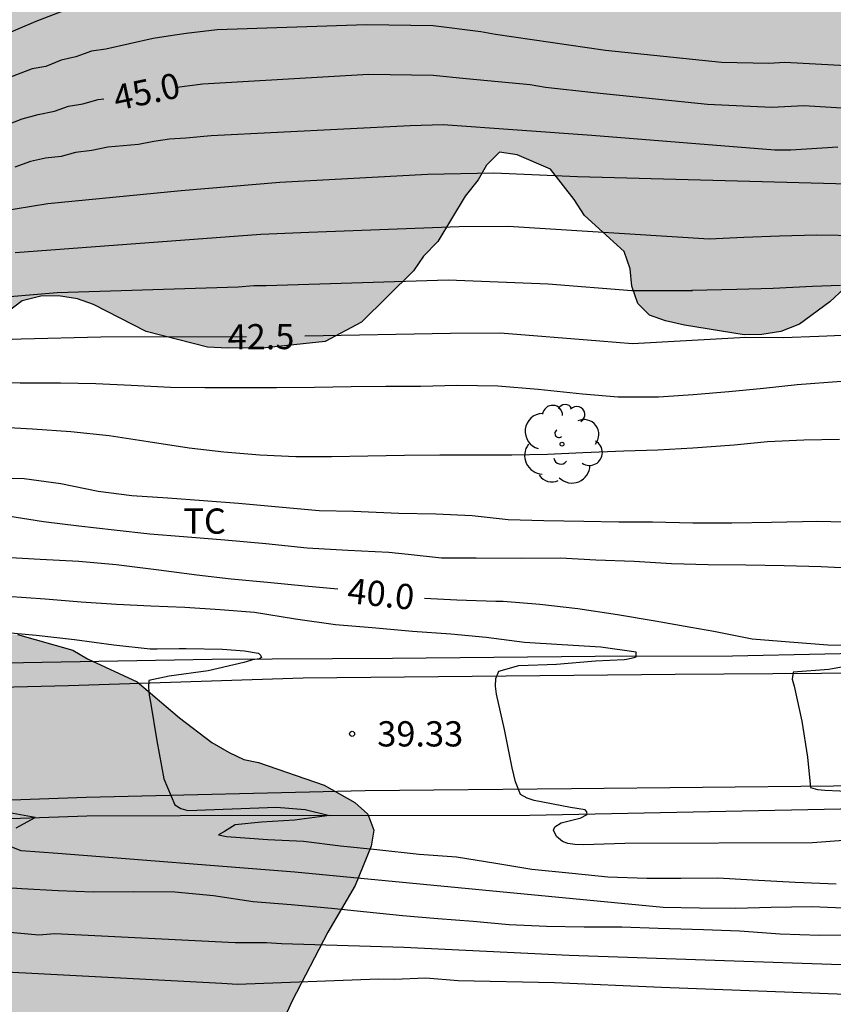
# Model space of a CAD drawing. Units: metres. Extents: x 580294 to 580645, y 4796289 to 4796541.
# Drawn here: x 580489 to 580513, y 4796455 to 4796484 of the extents above; entities that cross this region are included whole.
import ezdxf

# ---------------------------------------------------------------- set-up
doc = ezdxf.new("R2010")
doc.units = ezdxf.units.M
for name, color, linetype in [('020104', 34, 'Continuous'), ('020204', 9, 'Continuous'), ('020307', 24, 'Continuous'), ('020308', 9, 'Continuous'), ('060113', 4, 'Continuous'), ('060130', 9, 'Continuous'), ('100106', 63, 'Continuous'), ('100202', 3, 'Continuous'), ('100301', 7, 'Continuous'), ('990504', 63, 'Continuous')]:
    doc.layers.add(name, color=color, linetype=linetype)
doc.layers.add('020105', color=24, linetype='Continuous', lineweight=30)
doc.styles.add('ARIAL', font='ARIAL.TTF', dxfattribs={"height": 1})
doc.styles.add('ARIALI', font='ARIALI.TTF', dxfattribs={"height": 1})

# ---------------------------------------------------------------- blocks, each defined once
blk = doc.blocks.new('COTAPU')
blk.add_circle((0, 0), 0.075)
blk = doc.blocks.new('ARBOL')
blk.add_circle((0, 0), 0.0587)
for centre, radius, start, end in [((0.097, 0.97), 0.21, 23.1565, 160.4665), ((-0.564, 0.381), 0.532, 92.28, 254.58), ((-0.28, 0.855), 0.3, 359.2878, 173.6078), ((0.438, 0.881), 0.24, 301.578, 139.328), ((0.656, 0.288), 0.443, 319.8556, 114.7656), ((-0.091, 0.321), 0.12, 119.14, 310.56), ((0.819, -0.249), 0.383, 235.5275, 62.0275), ((-0.556, -0.339), 0.555, 142.64, 266.54), ((-0.039, -0.384), 0.21, 189.64, 323.88), ((0.299, -0.624), 0.532, 224.67, 0.24), ((-0.301, -0.676), 0.45, 213.78, 295.32)]:
    blk.add_arc(centre, radius, start, end)

msp = doc.modelspace()

# ---------------------------------------------------------------- hatches: boundary and pattern name
at = {"layer": '990504'}
h = msp.add_hatch(color=256, dxfattribs=at)
h.paths.add_polyline_path([(580294.263, 4796540.203), (580451.51, 4796540.2), (580451.666, 4796539.444), (580451.902, 4796538.733), (580452.623, 4796537.704), (580453.616, 4796537.184), (580454.838, 4796536.849), (580456.358, 4796536.539), (580457.305, 4796535.994), (580458.072, 4796535.082), (580459.141, 4796533.711), (580460.575, 4796532.688), (580462.419, 4796532.196), (580464.167, 4796532.187), (580466.66, 4796532.826), (580467.611, 4796532.919), (580468.737, 4796532.97), (580469.733, 4796532.847), (580470.774, 4796532.594), (580471.729, 4796532.211), (580472.993, 4796530.964), (580473.299, 4796530.577), (580473.475, 4796530.058), (580473.876, 4796528.503), (580473.966, 4796527.94), (580474.142, 4796527.465), (580474.802, 4796525.955), (580475.415, 4796524.92), (580476.071, 4796524.015), (580476.985, 4796523.156), (580477.42, 4796522.812), (580478.376, 4796522.256), (580478.983, 4796522.13), (580479.502, 4796522.221), (580480.02, 4796522.484), (580481.181, 4796523.617), (580481.481, 4796524.009), (580482.685, 4796525.316), (580483.158, 4796525.666), (580483.676, 4796525.929), (580484.712, 4796526.369), (580485.231, 4796526.459), (580485.879, 4796526.637), (580487.696, 4796526.866), (580488.864, 4796526.917), (580491.676, 4796527.196), (580492.282, 4796527.33), (580492.757, 4796527.506), (580493.273, 4796527.899), (580493.573, 4796528.334), (580494.004, 4796528.727), (580494.26, 4796529.162), (580494.3, 4796529.681), (580494.124, 4796530.113), (580493.602, 4796530.456), (580492.517, 4796530.925), (580491.476, 4796531.134), (580490.479, 4796531.43), (580489.913, 4796531.773), (580489.435, 4796532.159), (580489.128, 4796532.633), (580489.125, 4796533.066), (580489.338, 4796533.587), (580489.638, 4796534.065), (580490.587, 4796534.591), (580491.062, 4796534.768), (580492.921, 4796535.04), (580493.44, 4796535.217), (580493.871, 4796535.48), (580494.432, 4796535.743), (580495.423, 4796536.399), (580495.81, 4796536.792), (580496.54, 4796537.662), (580497.701, 4796538.796), (580498.132, 4796539.102), (580499.038, 4796539.54), (580500.821, 4796540.198), (580509.534, 4796540.198), (580509.901, 4796540.004), (580510.421, 4796539.921), (580511.072, 4796539.666), (580513.895, 4796538.43), (580514.503, 4796538.044), (580515.505, 4796537.185), (580515.984, 4796536.712), (580517.508, 4796535.467), (580517.857, 4796535.037), (580518.642, 4796534.22), (580518.948, 4796533.789), (580519.473, 4796532.84), (580519.828, 4796531.63), (580519.918, 4796531.111), (580519.752, 4796530.071), (580519.496, 4796529.507), (580519.067, 4796528.898), (580518.208, 4796527.939), (580517.778, 4796527.59), (580516.657, 4796526.803), (580514.241, 4796525.619), (580511.997, 4796524.781), (580511.523, 4796524.474), (580510.058, 4796523.339), (580509.629, 4796522.903), (580509.198, 4796522.554), (580508.168, 4796521.291), (580507.437, 4796520.464), (580506.925, 4796519.378), (580506.586, 4796518.38), (580506.378, 4796517.123), (580506.256, 4796515.953), (580505.959, 4796514.869), (580505.489, 4796514.043), (580505.276, 4796513.522), (580505.02, 4796513.044), (580504.807, 4796512.523), (580504.553, 4796511.569), (580504.558, 4796510.963), (580504.648, 4796510.444), (580504.914, 4796509.45), (580505.531, 4796507.896), (580506.058, 4796506.817), (580506.456, 4796505.608), (580506.503, 4796505.089), (580506.464, 4796504.396), (580506.216, 4796502.706), (580505.578, 4796501.013), (580505.152, 4796500.058), (580504.942, 4796499.018), (580504.902, 4796498.628), (580504.65, 4796497.458), (580504.485, 4796496.288), (580504.488, 4796495.855), (580504.364, 4796494.945), (580504.195, 4796494.338), (580504.163, 4796492.649), (580504.252, 4796492.347), (580504.299, 4796491.784), (580504.303, 4796491.221), (580504.397, 4796490.226), (580504.357, 4796489.62), (580504.406, 4796488.936), (580504.672, 4796488.333), (580504.936, 4796487.859), (580505.379, 4796486.738), (580505.863, 4796485.963), (580506.256, 4796485.62), (580506.649, 4796485.191), (580507.52, 4796484.68), (580508.084, 4796484.512), (580508.692, 4796484.387), (580509.816, 4796484.485), (580510.335, 4796484.619), (580510.765, 4796484.926), (580511.239, 4796485.147), (580512.097, 4796485.935), (580512.483, 4796486.371), (580513.341, 4796487.202), (580513.814, 4796487.509), (580514.375, 4796487.688), (580514.896, 4796487.563), (580515.374, 4796487.307), (580516.901, 4796486.153), (580517.644, 4796485.337), (580517.909, 4796484.82), (580518.043, 4796484.259), (580518.009, 4796483.219), (580517.927, 4796482.742), (580517.759, 4796482.178), (580517.59, 4796481.787), (580517.205, 4796481.307), (580515.79, 4796479.822), (580513.183, 4796476.161), (580512.754, 4796475.767), (580511.851, 4796475.109), (580511.291, 4796474.888), (580510.729, 4796474.796), (580510.21, 4796474.791), (580508.433, 4796475.077), (580507.869, 4796475.202), (580507.391, 4796475.371), (580507.041, 4796475.714), (580506.863, 4796476.231), (580506.815, 4796476.751), (580506.637, 4796477.268), (580505.458, 4796478.34), (580505.151, 4796478.813), (580504.449, 4796479.715), (580503.45, 4796480.139), (580502.93, 4796480.221), (580502.544, 4796479.828), (580502.288, 4796479.392), (580501.903, 4796478.912), (580501.093, 4796477.563), (580500.664, 4796477.126), (580500.365, 4796476.69), (580498.821, 4796475.16), (580497.744, 4796474.587), (580495.971, 4796474.398), (580494.845, 4796474.387), (580494.239, 4796474.425), (580492.416, 4796474.884), (580490.85, 4796475.692), (580490.372, 4796475.86), (580489.809, 4796475.943), (580489.289, 4796475.938), (580488.728, 4796475.803), (580484.78, 4796472.805), (580484.047, 4796471.689), (580483.617, 4796471.123), (580482.329, 4796469.686), (580481.642, 4796468.859), (580481.343, 4796468.25), (580481.174, 4796467.6), (580481.308, 4796466.951), (580481.658, 4796466.478), (580482.094, 4796466.048), (580482.615, 4796465.792), (580483.308, 4796465.71), (580484.564, 4796465.675), (580486.294, 4796465.903), (580486.987, 4796465.865), (580488.589, 4796465.876), (580490.237, 4796465.411), (580490.672, 4796465.154), (580492.148, 4796464.472), (580493.411, 4796463.398), (580494.368, 4796462.668), (580494.89, 4796462.369), (580495.324, 4796462.155), (580495.758, 4796462.072), (580497.711, 4796461.393), (580498.623, 4796460.879), (580499.015, 4796460.536), (580499.192, 4796460.061), (580499.107, 4796459.584), (580498.639, 4796458.412), (580497.826, 4796457.021), (580496.758, 4796454.979), (580496.502, 4796454.414), (580496.289, 4796453.893), (580495.781, 4796452.288), (580495.185, 4796450.682), (580494.847, 4796449.598), (580494.85, 4796449.078), (580494.94, 4796448.559), (580495.117, 4796448.041), (580495.51, 4796447.567), (580495.945, 4796447.224), (580496.423, 4796446.924), (580497.075, 4796446.626), (580497.768, 4796446.501), (580498.415, 4796446.52), (580499.588, 4796446.297), (580499.976, 4796446.472), (580501.618, 4796446.96), (580502.657, 4796446.967), (580503.134, 4796446.927), (580503.654, 4796446.757), (580504.696, 4796446.332), (580505.609, 4796445.775), (580506.045, 4796445.388), (580507.22, 4796444.487), (580507.654, 4796444.231), (580508.088, 4796444.06), (580508.958, 4796443.547), (580509.435, 4796443.334), (580510.913, 4796442.521), (580511.304, 4796442.351), (580512.258, 4796442.011), (580513.125, 4796441.887), (580514.687, 4796441.422), (580515.208, 4796441.209), (580515.685, 4796441.082), (580517.117, 4796440.572), (580518.159, 4796440.147), (580519.244, 4796439.764), (580521.285, 4796438.696), (580523.581, 4796438.452), (580526.179, 4796438.34), (580526.786, 4796438.257), (580529.041, 4796437.624), (580529.649, 4796437.325), (580530.128, 4796437.025), (580530.563, 4796436.682), (580531.653, 4796435.563), (580531.917, 4796435.002), (580532.094, 4796434.398), (580532.141, 4796433.835), (580532.058, 4796433.272), (580531.847, 4796432.578), (580531.463, 4796431.623), (580531.12, 4796431.187), (580530.733, 4796430.838), (580530.215, 4796430.532), (580529.785, 4796430.182), (580528.144, 4796429.565), (580526.5, 4796429.467), (580525.937, 4796429.507), (580524.076, 4796429.364), (580522.908, 4796429.183), (580521.742, 4796428.785), (580520.707, 4796428.302), (580520.233, 4796427.953), (580519.803, 4796427.517), (580518.86, 4796426.082), (580517.793, 4796423.866), (580517.28, 4796422.91), (580517.023, 4796422.476), (580516.251, 4796421.431), (580515.821, 4796420.997), (580515.134, 4796420.169), (580512.469, 4796417.467), (580511.694, 4796416.812), (580511.221, 4796416.333), (580510.79, 4796416.027), (580510.36, 4796415.634), (580509.8, 4796415.241), (580509.325, 4796415.021), (580508.202, 4796414.624), (580506.344, 4796414.135), (580505.263, 4796413.954), (580504.701, 4796413.821), (580504.183, 4796413.644), (580503.059, 4796413.42), (580502.627, 4796413.287), (580501.416, 4796413.062), (580500.286, 4796412.957), (580499.184, 4796413.128), (580498.62, 4796413.383), (580498.14, 4796413.768), (580497.703, 4796414.197), (580496.959, 4796415.056), (580496.43, 4796416.046), (580496.074, 4796417.125), (580495.145, 4796419.238), (580494.218, 4796421.134), (580493.867, 4796421.607), (580493.387, 4796421.992), (580492.909, 4796422.204), (580492.302, 4796422.328), (580491.782, 4796422.367), (580491.263, 4796422.275), (580490.703, 4796422.054), (580490.186, 4796421.789), (580489.756, 4796421.439), (580488.855, 4796420.564), (580488.6, 4796420.043), (580488.046, 4796419.085), (580487.704, 4796418.649), (580486.804, 4796417.645), (580486.375, 4796417.294), (580486.032, 4796416.901), (580485.473, 4796416.507), (580484.526, 4796415.892), (580483.362, 4796415.448), (580482.282, 4796415.135), (580481.073, 4796414.864), (580480.467, 4796414.858), (580479.382, 4796415.064), (580476.648, 4796415.861), (580476.126, 4796416.073), (580474.521, 4796416.448), (580473.35, 4796416.61), (580472.48, 4796417.078), (580472.13, 4796417.465), (580471.737, 4796417.807), (580470.822, 4796418.492), (580470.3, 4796418.703), (580469.302, 4796418.954), (580468.696, 4796418.991), (580468.178, 4796418.9), (580465.847, 4796418.185), (580464.594, 4796417.957), (580463.988, 4796417.951), (580463.466, 4796418.163), (580462.328, 4796419.494), (580462.02, 4796420.011), (580461.535, 4796421.002), (580461.353, 4796421.953), (580461.387, 4796422.949), (580461.548, 4796424.206), (580461.457, 4796424.638), (580461.106, 4796425.154), (580460.757, 4796425.454), (580459.8, 4796425.921), (580458.279, 4796426.556), (580457.843, 4796426.942), (580457.125, 4796429.619), (580456.861, 4796430.093), (580455.635, 4796431.552), (580455.198, 4796431.981), (580454.583, 4796432.928), (580454.228, 4796433.877), (580454.135, 4796434.482), (580453.73, 4796436.123), (580453.465, 4796436.684), (580453.33, 4796437.245), (580453.066, 4796437.719), (580452.672, 4796438.148), (580452.237, 4796438.447), (580451.715, 4796438.702), (580450.715, 4796439.082), (580450.194, 4796439.25), (580449.631, 4796439.289), (580448.462, 4796439.451), (580447.463, 4796439.788), (580447.028, 4796440.043), (580446.634, 4796440.516), (580446.107, 4796441.29), (580445.885, 4796441.808), (580445.703, 4796442.845), (580445.698, 4796443.321), (580445.78, 4796443.841), (580446.072, 4796444.97), (580446.41, 4796445.882), (580446.708, 4796446.448), (580447.776, 4796451.342), (580450.469, 4796451.809), (580450.645, 4796455.34), (580451.641, 4796457.894), (580450.377, 4796462.564), (580450.222, 4796466.58), (580449.841, 4796470.922), (580452.336, 4796473.163), (580457.317, 4796480.359), (580465.3, 4796487.74), (580467.325, 4796494.779), (580472.289, 4796497.268), (580473.731, 4796498.927), (580471.929, 4796500.165), (580468.464, 4796501.857), (580470.219, 4796506.777), (580468.88, 4796510.367), (580465.524, 4796512.666), (580462.402, 4796514.926), (580461.529, 4796514.804), (580460.543, 4796514.428), (580459.743, 4796513.846), (580459.448, 4796513.384), (580459.689, 4796512.121), (580459.378, 4796510.739), (580457.634, 4796510.264), (580455.705, 4796509.903), (580453.915, 4796509.452), (580451.021, 4796509.014), (580448.215, 4796509.014), (580442.191, 4796506.09), (580440.123, 4796503.084), (580438.409, 4796501.828), (580436.109, 4796501.855), (580433.298, 4796502.475), (580429.998, 4796503.897), (580428.924, 4796505.82), (580429.621, 4796507.804), (580430.576, 4796509.145), (580429.665, 4796510.932), (580429.032, 4796512.306), (580429.346, 4796513.367), (580429.871, 4796513.831), (580430.279, 4796514.478), (580428.332, 4796516.302), (580427.643, 4796516.204), (580426.59, 4796515.598), (580425.838, 4796514.833), (580425.663, 4796513.727), (580426.783, 4796511.782), (580427.21, 4796510.244), (580427.122, 4796509.715), (580426.256, 4796508.765), (580424.275, 4796509.162), (580423.077, 4796509.359), (580421.884, 4796509.097), (580420.305, 4796508.118), (580419.142, 4796506.843), (580418.531, 4796505.688), (580418.104, 4796504.489), (580417.422, 4796503.563), (580416.233, 4796502.657), (580414.357, 4796501.537), (580412.48, 4796500.487), (580410.463, 4796499.597), (580408.695, 4796499.33), (580407.332, 4796500.032), (580405.965, 4796501.308), (580403.339, 4796504.529), (580402.868, 4796505.905), (580402.534, 4796507.327), (580401.926, 4796508.633), (580401.02, 4796509.707), (580400.189, 4796510.045), (580399.222, 4796510.198), (580397.178, 4796509.906), (580395.147, 4796507.98), (580393.874, 4796506.176), (580391.951, 4796505.148), (580391.168, 4796505.28), (580388.861, 4796506.227), (580387.154, 4796506.857), (580385.658, 4796506.936), (580382.884, 4796505.947), (580381.195, 4796504.416), (580379.805, 4796502.863), (580377.701, 4796501.397), (580374.603, 4796500.59), (580369.741, 4796498.894), (580368.437, 4796498.101), (580366.929, 4796496.963), (580365.425, 4796495.249), (580363.517, 4796492.289), (580362.429, 4796490.394), (580361.369, 4796487.833), (580361.243, 4796486.383), (580361.231, 4796485.118), (580361.537, 4796484.247), (580362.188, 4796483.355), (580362.836, 4796482.901), (580363.577, 4796482.309), (580363.996, 4796481.691), (580364.44, 4796480.867), (580364.473, 4796479.602), (580364.254, 4796478.313), (580364.292, 4796476.427), (580364.63, 4796474.452), (580364.712, 4796472.935), (580364.443, 4796472.036), (580363.234, 4796470.899), (580360.388, 4796470.163), (580357.262, 4796470.023), (580354.428, 4796470.69), (580352.857, 4796471.551), (580348.991, 4796474.623), (580348.153, 4796475.858), (580347.053, 4796478.08), (580346.53, 4796480.213), (580346.287, 4796481.775), (580346.162, 4796482.947), (580346.355, 4796484.651), (580347.079, 4796486.128), (580348.518, 4796487.382), (580349.799, 4796488.221), (580352.317, 4796489.552), (580354.701, 4796490.469), (580356.626, 4796491.312), (580357.15, 4796491.984), (580357.394, 4796492.998), (580357.22, 4796494.652), (580357.203, 4796496.676), (580357.905, 4796498.038), (580358.909, 4796498.92), (580360.352, 4796499.622), (580361.819, 4796500.209), (580362.502, 4796501.066), (580362.328, 4796502.696), (580361.53, 4796504.621), (580360.658, 4796507.236), (580360.895, 4796509.124), (580362.3, 4796511.619), (580362.27, 4796512.562), (580361.435, 4796513.452), (580360.791, 4796513.538), (580359.412, 4796513.366), (580357.377, 4796511.969), (580355.643, 4796510.276), (580354.324, 4796508.449), (580353.741, 4796506.697), (580353.388, 4796504.9), (580353.073, 4796504.001), (580351.752, 4796502.426), (580349.647, 4796501.167), (580346.693, 4796499.556), (580344.022, 4796497.257), (580342.656, 4796495.475), (580340.966, 4796494.15), (580339.315, 4796493.561), (580336.438, 4796493.768), (580334.386, 4796494.464), (580332.377, 4796495.459), (580330.458, 4796496.639), (580328.334, 4796497.634), (580326.171, 4796497.846), (580323.963, 4796497.827), (580322.922, 4796498.532), (580322.176, 4796499.768), (580321.448, 4796501.624), (580320.947, 4796503.966), (580320.77, 4796505.873), (580320.958, 4796508.221), (580320.913, 4796510.796), (580319.635, 4796512.395), (580317.885, 4796512.68), (580315.031, 4796512.955), (580312.358, 4796513.577), (580310.361, 4796513.193), (580308.876, 4796511.985), (580308.063, 4796510.184), (580306.213, 4796508.583), (580303.807, 4796507.62), (580300.658, 4796504.559), (580300.463, 4796503.177), (580300.863, 4796502.008), (580302.663, 4796501.217), (580303.815, 4796501.066), (580304.231, 4796500.747), (580304.631, 4796499.67), (580304.434, 4796498.495), (580303.341, 4796497.175), (580302.816, 4796496.711), (580300.996, 4796494.258), (580299.278, 4796493.439), (580298.702, 4796493.619), (580297.709, 4796494.093), (580295.94, 4796493.872), (580295.005, 4796492.921), (580294.737, 4796491.953), (580294.865, 4796490.321), (580295.194, 4796489.496), (580295.383, 4796488.877), (580295.21, 4796487.564), (580294.551, 4796486.593), (580294.262, 4796486.003)])
h.paths.add_polyline_path([(580464.3, 4796458.952), (580464.7, 4796459.296), (580465.079, 4796459.692), (580465.33, 4796460.152), (580465.624, 4796460.569), (580466.986, 4796461.549), (580467.483, 4796461.883), (580467.927, 4796462.121), (580468.5, 4796462.222), (580469.011, 4796462.185), (580469.501, 4796461.998), (580469.74, 4796461.522), (580469.703, 4796460.958), (580469.276, 4796459.923), (580469.026, 4796459.431), (580468.732, 4796458.972), (580468.504, 4796458.427), (580468.391, 4796457.927), (580468.439, 4796457.374), (580469.022, 4796455.35), (580469.069, 4796454.851), (580469.031, 4796454.33), (580468.908, 4796453.818), (580468.652, 4796452.848), (580468.156, 4796451.27), (580468.066, 4796450.706), (580468.071, 4796450.196), (580468.161, 4796449.665), (580468.346, 4796449.189), (580468.648, 4796448.745), (580469.086, 4796448.43), (580469.578, 4796448.158), (580470.089, 4796448.046), (580471.791, 4796447.945), (580472.302, 4796447.865), (580472.836, 4796447.647), (580473.211, 4796447.299), (580473.407, 4796446.78), (580473.316, 4796446.322), (580473.011, 4796445.979), (580472.578, 4796445.688), (580472.08, 4796445.481), (580471.062, 4796445.185), (580470.586, 4796445), (580470.121, 4796444.719), (580469.752, 4796444.301), (580469.48, 4796443.841), (580469.036, 4796443.571), (580468.556, 4796443.737), (580468.16, 4796444.095), (580467.721, 4796444.42), (580465.956, 4796445.52), (580464.747, 4796446.38), (580464.424, 4796446.781), (580464.122, 4796447.246), (580462.968, 4796450.127), (580462.788, 4796451.188), (580462.682, 4796452.293), (580462.54, 4796452.77), (580462.312, 4796453.267), (580461.592, 4796454.058), (580461.163, 4796454.447), (580460.861, 4796454.891), (580460.666, 4796455.368), (580460.587, 4796455.92), (580460.806, 4796456.379), (580461.185, 4796456.808), (580462.471, 4796457.904), (580463.866, 4796458.661)], flags=0)
h.paths.add_polyline_path([(580405.061, 4796522.482), (580405.053, 4796523.363), (580405.475, 4796524.293), (580406.148, 4796524.795), (580407.096, 4796524.916), (580408.158, 4796524.699), (580409.993, 4796524.014), (580412.479, 4796523.854), (580414.64, 4796524.707), (580414.781, 4796526.718), (580414.299, 4796527.663), (580413.498, 4796528.966), (580412.768, 4796529.841), (580411.317, 4796530.687), (580409.938, 4796530.834), (580408.948, 4796530.397), (580408.367, 4796529.624), (580407.56, 4796528.917), (580406.184, 4796528.748), (580404.941, 4796528.85), (580403.791, 4796528.592), (580402.78, 4796527.929), (580401.976, 4796526.861), (580401.355, 4796525.456), (580401.277, 4796523.964), (580402.193, 4796522.414), (580403.259, 4796521.858), (580404.163, 4796521.797), (580404.907, 4796521.939), (580405.108, 4796522.189)], flags=0)

# ---------------------------------------------------------------- linework, layer by layer
at = {"layer": '020104', "flags": 128}
for points, elevation in [([(580490.506, 4796484.629), (580489.134, 4796484.1), (580485.05, 4796482.37)], 46), ([(580519.796, 4796482.434), (580511.41, 4796482.887), (580510.935, 4796482.859), (580509.528, 4796482.884), (580506.082, 4796483.243), (580502.812, 4796483.718), (580502.369, 4796483.8), (580500.958, 4796483.971), (580498.974, 4796484.006), (580494.527, 4796483.858), (580493.611, 4796483.749), (580493.068, 4796483.666), (580492.621, 4796483.603), (580491.221, 4796483.284), (580490.793, 4796483.22), (580490.328, 4796483.057), (580489.886, 4796482.955), (580489.429, 4796482.771), (580489.027, 4796482.698), (580485.886, 4796481.495)], 45.5), ([(580512.992, 4796480.372), (580511.589, 4796480.281), (580511.117, 4796480.274), (580505.678, 4796480.719), (580501.251, 4796481.028), (580500.272, 4796481.004), (580494.35, 4796480.709), (580493.597, 4796480.636), (580493.107, 4796480.602), (580492.647, 4796480.541), (580492.193, 4796480.451), (580491.278, 4796480.365), (580490.801, 4796480.267), (580490.317, 4796480.212), (580489.887, 4796480.092), (580489.423, 4796480.038), (580488.972, 4796479.941), (580488.515, 4796479.774)], 44.5), ([(580518.054, 4796479.142), (580505.244, 4796479.485), (580502.763, 4796479.596), (580500.79, 4796479.558), (580496.395, 4796479.319), (580493.455, 4796479.066), (580489.496, 4796478.686), (580484.137, 4796477.807)], 44), ([(580513.642, 4796477.733), (580512.365, 4796477.75), (580511.253, 4796477.723), (580510.197, 4796477.677), (580509.168, 4796477.632), (580503.185, 4796478.005), (580501.728, 4796477.996), (580497.258, 4796477.835), (580495.831, 4796477.772), (580488.52, 4796477.224)], 43.5), ([(580488.363, 4796475.924), (580489.767, 4796476.044), (580495.155, 4796476.213), (580495.617, 4796476.251), (580495.988, 4796476.252), (580501.397, 4796476.426), (580504.379, 4796476.304), (580506.866, 4796476.109), (580508.667, 4796476.102)], 43), ([(580513.075, 4796476.258), (580512.239, 4796476.224), (580511.064, 4796476.168), (580509.989, 4796476.132), (580508.648, 4796476.102)], 43), ([(580513.101, 4796473.399), (580511.784, 4796473.305), (580510.784, 4796473.193), (580509.747, 4796473.088), (580508.685, 4796473.004), (580507.66, 4796472.933), (580506.459, 4796472.932), (580505.399, 4796473.023), (580504.076, 4796473.162), (580502.882, 4796473.265), (580501.673, 4796473.276), (580500.58, 4796473.246), (580499.542, 4796473.25), (580498.52, 4796473.242), (580497.424, 4796473.224), (580496.298, 4796473.207), (580495.188, 4796473.21), (580494.158, 4796473.21), (580493.137, 4796473.223), (580491.973, 4796473.28), (580490.917, 4796473.33), (580489.874, 4796473.351), (580488.673, 4796473.349), (580487.576, 4796473.365)], 42), ([(580487.811, 4796472.06), (580489.038, 4796471.991), (580490.181, 4796471.909), (580491.312, 4796471.797), (580492.481, 4796471.615), (580493.701, 4796471.425), (580494.732, 4796471.304), (580495.796, 4796471.221), (580496.872, 4796471.171), (580497.935, 4796471.171), (580499.015, 4796471.192), (580500.104, 4796471.21), (580501.154, 4796471.223), (580502.214, 4796471.215), (580503.29, 4796471.215), (580504.357, 4796471.237), (580505.408, 4796471.287), (580506.621, 4796471.334), (580507.634, 4796471.372), (580508.683, 4796471.427), (580509.904, 4796471.516), (580510.904, 4796471.616), (580511.98, 4796471.662), (580513.039, 4796471.683)], 41.5), ([(580513.554, 4796469.209), (580512.395, 4796469.237), (580511.023, 4796469.209), (580509.835, 4796469.182), (580508.68, 4796469.189), (580507.482, 4796469.217), (580506.477, 4796469.217), (580505.432, 4796469.234), (580504.247, 4796469.253), (580503.188, 4796469.29), (580502.115, 4796469.402), (580501.03, 4796469.456), (580499.937, 4796469.472), (580498.586, 4796469.536), (580497.56, 4796469.549), (580496.366, 4796469.66), (580495.168, 4796469.767), (580494.125, 4796469.85), (580493.057, 4796469.929), (580491.989, 4796470.004), (580490.987, 4796470.133), (580489.876, 4796470.353), (580488.79, 4796470.507), (580487.718, 4796470.536)], 41), ([(580488.305, 4796469.405), (580489.362, 4796469.239), (580490.418, 4796469.106), (580491.47, 4796468.989), (580492.526, 4796468.869), (580493.527, 4796468.789), (580494.754, 4796468.691), (580495.981, 4796468.584), (580497.204, 4796468.457), (580498.418, 4796468.379), (580499.632, 4796468.323), (580500.212, 4796468.268), (580501.202, 4796468.155), (580502.232, 4796468.151), (580503.579, 4796468.146), (580504.746, 4796468.155), (580505.792, 4796468.101), (580506.931, 4796468.052), (580508.041, 4796467.991), (580509.13, 4796467.962), (580510.252, 4796467.95), (580511.394, 4796467.931), (580512.491, 4796467.898), (580513.501, 4796467.852)], 40.5), ([(580513.164, 4796459.752), (580512.235, 4796459.685), (580506.651, 4796459.665), (580505.425, 4796459.622), (580505.171, 4796459.628), (580504.958, 4796459.664), (580504.799, 4796459.725), (580504.622, 4796459.866), (580504.533, 4796460.057), (580504.578, 4796460.157), (580504.761, 4796460.271), (580505.281, 4796460.405), (580505.323, 4796460.413), (580505.534, 4796460.524), (580505.521, 4796460.607), (580505.475, 4796460.661), (580505.041, 4796460.736), (580503.955, 4796460.944), (580503.75, 4796461.009), (580503.557, 4796461.116), (580503.404, 4796461.494), (580503.3, 4796461.911), (580503.078, 4796463.047), (580502.836, 4796464.1), (580502.805, 4796464.338), (580502.82, 4796464.571), (580502.911, 4796464.781), (580503.505, 4796464.952), (580504.622, 4796464.994), (580505.78, 4796465.095), (580506.635, 4796465.136), (580506.71, 4796465.14), (580506.93, 4796465.188), (580506.997, 4796465.21), (580506.996, 4796465.347), (580505.944, 4796465.497), (580504.792, 4796465.571), (580503.67, 4796465.641), (580502.531, 4796465.791), (580501.484, 4796465.882), (580500.34, 4796465.969), (580499.138, 4796466.072), (580498.049, 4796466.163), (580496.864, 4796466.332), (580495.636, 4796466.526), (580494.614, 4796466.606), (580493.566, 4796466.68), (580492.552, 4796466.722), (580491.535, 4796466.764), (580490.487, 4796466.838), (580489.415, 4796466.925), (580488.28, 4796467.004)], 39.5), ([(580488.057, 4796465.957), (580489.142, 4796465.858), (580490.29, 4796465.725), (580491.455, 4796465.568), (580492.54, 4796465.452), (580492.745, 4796465.445), (580493.403, 4796465.463), (580493.608, 4796465.461), (580494.692, 4796465.436), (580495.343, 4796465.387), (580495.744, 4796465.32), (580495.757, 4796465.32), (580495.815, 4796465.258), (580495.845, 4796465.191), (580495.791, 4796465.149), (580495.579, 4796465.118), (580495.516, 4796465.105), (580495.321, 4796465.045), (580494.264, 4796464.795), (580493.102, 4796464.635), (580492.498, 4796464.509), (580492.483, 4796464.3), (580492.502, 4796464.071), (580492.545, 4796463.863), (580492.738, 4796462.714), (580492.947, 4796461.585), (580493.267, 4796460.808), (580493.447, 4796460.701), (580493.66, 4796460.645), (580496.294, 4796460.744), (580497.151, 4796460.67), (580497.875, 4796460.496), (580496.826, 4796460.359), (580495.851, 4796460.3), (580495.068, 4796460.212), (580494.744, 4796460.02), (580494.571, 4796459.914), (580494.805, 4796459.866), (580496.032, 4796459.776), (580497.095, 4796459.726), (580498.193, 4796459.594), (580499.282, 4796459.482), (580500.538, 4796459.346), (580501.652, 4796459.263), (580502.817, 4796459.077), (580503.886, 4796458.898), (580505.092, 4796458.779), (580506.148, 4796458.671), (580507.312, 4796458.626), (580508.326, 4796458.626), (580509.426, 4796458.644), (580510.457, 4796458.577), (580511.725, 4796458.512), (580512.943, 4796458.46)], 39), ([(580488.555, 4796460.123), (580489.113, 4796460.433), (580487.905, 4796460.655)], 38.5), ([(580548.09, 4796456.73), (580536.654, 4796457.065), (580528.495, 4796457.562), (580519.586, 4796457.683), (580519.124, 4796457.719), (580517.91, 4796457.737), (580517.174, 4796457.733), (580516.768, 4796457.731), (580515.575, 4796457.722), (580514.445, 4796457.708), (580513.39, 4796457.73), (580512.218, 4796457.774), (580511.013, 4796457.756), (580509.958, 4796457.726), (580508.878, 4796457.734), (580507.793, 4796457.759), (580496.836, 4796458.809), (580489.791, 4796459.362), (580488.702, 4796459.444), (580487.614, 4796459.873)], 38.5), ([(580513.533, 4796456.937), (580512.441, 4796456.924), (580511.277, 4796456.961), (580510.071, 4796457.055), (580508.995, 4796457.096), (580507.648, 4796457.135), (580506.571, 4796457.172), (580505.441, 4796457.175), (580504.328, 4796457.195), (580503.218, 4796457.244), (580502.145, 4796457.34), (580501.094, 4796457.419), (580500.042, 4796457.514), (580498.978, 4796457.622), (580497.926, 4796457.726), (580496.734, 4796457.833), (580495.603, 4796457.928), (580494.425, 4796458.102), (580493.273, 4796458.213), (580492.031, 4796458.224), (580490.855, 4796458.21), (580489.803, 4796458.251), (580488.723, 4796458.309), (580487.676, 4796458.38)], 38), ([(580535.899, 4796454.876), (580535.499, 4796454.891), (580534.544, 4796455.007), (580530.076, 4796455.149), (580519.701, 4796455.068), (580517.772, 4796455.114), (580513.329, 4796455.173), (580513.231, 4796455.173), (580507.744, 4796455.375), (580504.56, 4796455.514), (580501.697, 4796455.581), (580500.733, 4796455.653), (580499.795, 4796455.613), (580499.332, 4796455.624), (580495.131, 4796455.47), (580494.666, 4796455.499), (580482.778, 4796456.126)], 37)]:
    msp.add_lwpolyline(points, dxfattribs=dict(at, elevation=elevation))
at = {"layer": '020105', "flags": 128}
for points, elevation in [([(580493.333, 4796482.151), (580494.099, 4796482.25), (580499.028, 4796482.542), (580500.953, 4796482.507), (580501.939, 4796482.408), (580503.84, 4796482.227), (580504.292, 4796482.151), (580505.736, 4796481.995), (580509.115, 4796481.644), (580511.028, 4796481.554), (580511.979, 4796481.61), (580518.784, 4796481.19)], 45), ([(580488.272, 4796481.032), (580488.731, 4796481.214), (580489.205, 4796481.344), (580489.689, 4796481.438), (580490.112, 4796481.587), (580490.538, 4796481.659), (580490.99, 4796481.781), (580491.156, 4796481.805)], 45), ([(580513.592, 4796474.783), (580512.426, 4796474.737), (580511.369, 4796474.701), (580510.258, 4796474.71), (580506.888, 4796474.521), (580505.913, 4796474.595), (580502.95, 4796474.84), (580501.47, 4796474.828), (580497.135, 4796474.749)], 42.5), ([(580495.402, 4796474.73), (580491.064, 4796474.719), (580488.702, 4796474.655), (580478.821, 4796474.288)], 42.5), ([(580488.212, 4796468.18), (580489.26, 4796468.121), (580490.415, 4796468.052), (580491.525, 4796467.957), (580492.794, 4796467.804), (580493.926, 4796467.651), (580494.948, 4796467.535), (580496.025, 4796467.435), (580497.135, 4796467.327), (580498.116, 4796467.232)], 40), ([(580500.695, 4796466.954), (580501.663, 4796466.906), (580502.815, 4796466.869), (580503.032, 4796466.864), (580504.128, 4796466.776), (580505.256, 4796466.648), (580506.436, 4796466.475), (580507.559, 4796466.285), (580508.616, 4796466.09), (580509.304, 4796465.972), (580510.441, 4796465.745), (580511.554, 4796465.659), (580512.693, 4796465.573), (580513.755, 4796465.556)], 40), ([(580513.591, 4796464.995), (580512.72, 4796464.839), (580511.661, 4796464.761), (580511.632, 4796464.55), (580511.693, 4796464.34), (580511.917, 4796463.298), (580512.092, 4796462.228), (580512.175, 4796461.328), (580512.384, 4796461.271), (580512.603, 4796461.249), (580513.497, 4796461.211)], 40), ([(580483.009, 4796457.519), (580489.225, 4796456.947), (580489.704, 4796456.98), (580495.069, 4796456.72), (580495.993, 4796456.713), (580496.445, 4796456.684), (580500.079, 4796456.579), (580505, 4796456.344), (580513.382, 4796456.055), (580515.12, 4796456.067), (580520.514, 4796455.931), (580529.937, 4796456.022), (580531.886, 4796456.007), (580535.794, 4796455.73), (580536.719, 4796455.582), (580537.131, 4796455.561), (580548.265, 4796455.093)], 37.5)]:
    msp.add_lwpolyline(points, dxfattribs=dict(at, elevation=elevation))
at = {"layer": '060113'}
for points in [[(580539.071, 4796465.435, 41.421), (580534.748, 4796465.327, 41.02), (580524.817, 4796465.392, 40.153), (580521.858, 4796465.479, 40.149), (580518.745, 4796465.312, 39.91), (580515.356, 4796465.355, 39.793), (580509.858, 4796465.234, 39.493), (580505.772, 4796465.221, 39.279), (580499.74, 4796465.166, 38.986), (580494.382, 4796465.132, 38.722), (580487.073, 4796465.003, 38.183)], [(580472.029, 4796459.827, 37.175), (580490.651, 4796460.487, 38.635), (580493.432, 4796460.493, 38.749), (580503.834, 4796460.501, 39.211), (580518.904, 4796460.808, 40.053), (580523.991, 4796460.906, 40.376)]]:
    msp.add_polyline3d(points, dxfattribs=at)
at = {"layer": '060130'}
for points in [[(580526.896, 4796484.952, 46.496), (580528.639, 4796484.072, 46.278), (580531.02, 4796482.981, 46.075), (580547.789, 4796478.058, 44.427), (580550.777, 4796476.583, 44.22), (580552.867, 4796475.315, 43.89), (580553.987, 4796474.271, 43.677), (580554.431, 4796473.29, 43.523), (580554.557, 4796472.194, 43.492), (580554.328, 4796471.116, 43.517), (580553.627, 4796469.838, 43.399), (580552.552, 4796468.739, 43.261), (580551.177, 4796467.813, 42.998), (580548.465, 4796466.586, 42.647), (580545.13, 4796465.737, 42.215), (580542.287, 4796465.18, 41.98), (580539.103, 4796464.886, 41.621), (580534.757, 4796464.777, 41.22), (580524.928, 4796464.682, 40.573), (580518.313, 4796464.755, 40.328), (580508.154, 4796464.691, 39.776), (580497.087, 4796464.578, 39.224), (580490.103, 4796464.351, 38.822), (580483.17, 4796464.18, 38.206)], [(580472, 4796460.376, 37.375), (580490.632, 4796461.037, 38.835), (580498.927, 4796461.236, 39.275), (580505.065, 4796461.294, 39.599), (580512.867, 4796461.376, 39.984), (580523.977, 4796461.606, 40.576), (580534.831, 4796461.738, 41.379), (580539.322, 4796461.851, 41.787)]]:
    msp.add_polyline3d(points, dxfattribs=at)
at = {"layer": '100106', "elevation": 93.656, "flags": 128}
for points in [[(580513.183, 4796476.161), (580512.754, 4796475.767), (580511.851, 4796475.109), (580511.291, 4796474.888), (580510.729, 4796474.796), (580510.21, 4796474.791), (580508.433, 4796475.077), (580507.869, 4796475.202), (580507.391, 4796475.371), (580507.041, 4796475.714), (580506.863, 4796476.231), (580506.815, 4796476.751), (580506.637, 4796477.268), (580505.458, 4796478.34), (580505.151, 4796478.813), (580504.449, 4796479.715), (580503.45, 4796480.139), (580502.93, 4796480.221), (580502.544, 4796479.828), (580502.288, 4796479.392), (580501.903, 4796478.912), (580501.093, 4796477.563), (580500.664, 4796477.126), (580500.365, 4796476.69), (580498.821, 4796475.16), (580497.744, 4796474.587), (580495.971, 4796474.398), (580494.845, 4796474.387), (580494.239, 4796474.425), (580492.416, 4796474.884), (580490.85, 4796475.692), (580490.372, 4796475.86), (580489.809, 4796475.943), (580489.289, 4796475.938), (580488.728, 4796475.803), (580484.78, 4796472.805)], [(580488.589, 4796465.876), (580490.237, 4796465.411), (580490.672, 4796465.154), (580492.148, 4796464.472), (580493.411, 4796463.398), (580494.368, 4796462.668), (580494.89, 4796462.369), (580495.324, 4796462.155), (580495.758, 4796462.072), (580497.711, 4796461.393), (580498.623, 4796460.879), (580499.015, 4796460.536), (580499.192, 4796460.061), (580499.107, 4796459.584), (580498.639, 4796458.412), (580497.826, 4796457.021), (580496.758, 4796454.979), (580496.502, 4796454.414)]]:
    msp.add_lwpolyline(points, dxfattribs=at)

# ---------------------------------------------------------------- block references
at = {"layer": '020204', "rotation": 359.9987685839998}
msp.add_blockref('COTAPU', (580498.542, 4796462.922, 39.332), dxfattribs=at)
at = {"layer": '100202', "rotation": 359.9987685839998}
msp.add_blockref('ARBOL', (580504.786, 4796471.536, 41.574), dxfattribs=at)

# ---------------------------------------------------------------- texts
at = {"layer": '020307', "style": 'ARIALI'}
for s, rotation, p in [('45.0', 12.0198, (580491.538, 4796481.448, 44.999)), ('42.5', 0.3688, (580494.84, 4796474.351, 42.499)), ('40.0', 353.8338, (580498.372, 4796466.817, 39.999))]:
    msp.add_text(s, height=0.75, rotation=rotation, dxfattribs=at).set_placement(p)
at = {"layer": '020308', "style": 'ARIAL'}
msp.add_text('39.33', height=0.75, rotation=359.9988, dxfattribs=at).set_placement((580499.292, 4796462.547, 39.331))
at = {"layer": '100301', "style": 'ARIAL'}
msp.add_text('TC', height=0.75, rotation=359.9988, dxfattribs=at).set_placement((580493.523, 4796468.874))

doc.saveas('drawing.dxf')
